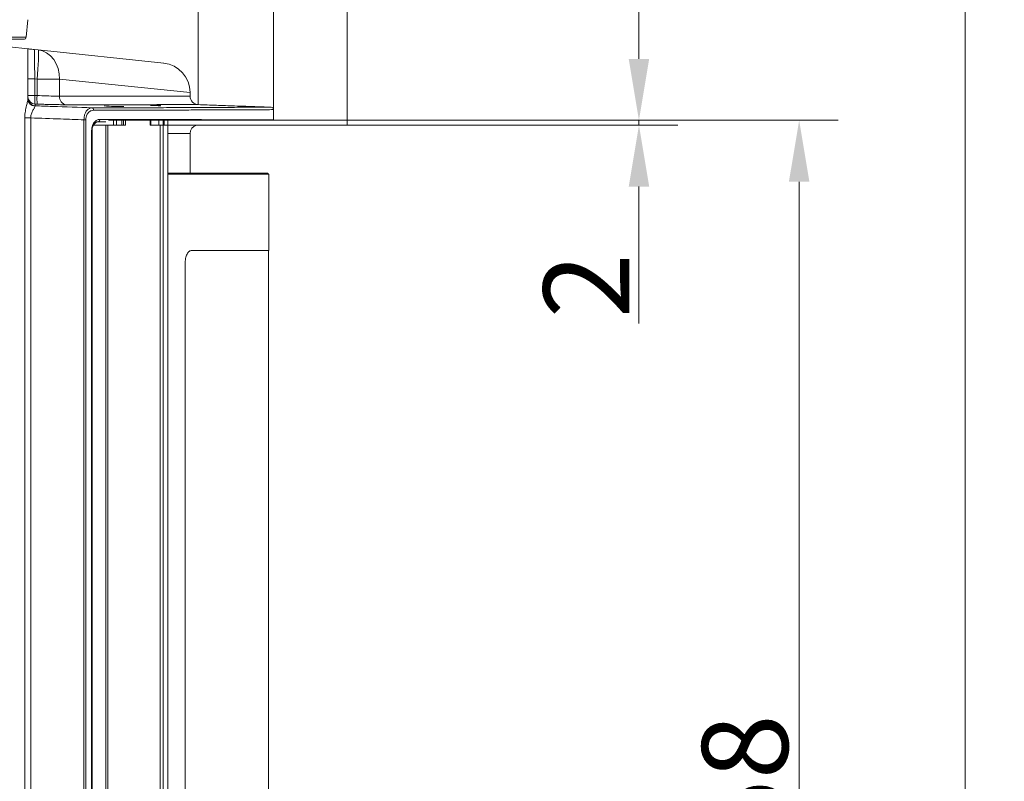
# Model space of a CAD drawing. Extents: x -5773 to -3308, y -1271 to 1701.
# Drawn here: x -3709 to -3308, y 329 to 639 of the extents above; entities that cross this region are included whole.
import ezdxf

# ---------------------------------------------------------------- set-up
doc = ezdxf.new("R2010")
doc.units = 0
doc.header["$LTSCALE"] = 5
doc.layers.add('AM_VIS', color=7, linetype='Continuous', lineweight=50)
doc.layers.add('Bemaßungen(Brunner)', color=7, linetype='Continuous', lineweight=25)
doc.layers.add('SLD-0', color=7, linetype='Continuous')
doc.styles.add('Brunner 2014', font='arial.ttf', dxfattribs={"height": 35})
doc.dimstyles.new('Brunner 2014', dxfattribs={"dimscale": 5, "dimtxt": 35, "dimasz": 5, "dimexe": 3.175, "dimexo": 0, "dimgap": 0.762, "dimtad": 1, "dimdec": 0, "dimrnd": 1e-08, "dimtxsty": 'Brunner 2014', "dimcen": 0.09, "dimdle": 10, "dimclrd": 7, "dimclre": 7, "dimclrt": 7, "dimadec": 1, "dimazin": 2, "dimtfac": 0.666667, "dimtdec": 0, "dimtmove": 0, "dimatfit": 3, "dimldrblk": 'Filled-1', "dimfxl": 1, "dimtolj": 1, "dimlwd": 5, "dimlwe": 5, "dimarcsym": 0})

# ---------------------------------------------------------------- blocks, each defined once
blk = doc.blocks.new('*D64')
at = {"layer": 'Defpoints', "color": 0, "lineweight": 5, "transparency": 16777216}
for p in [(-3576, 598.49), (-3391.98, 598.49), (-3576, 40.49)]:
    blk.add_point(p, dxfattribs=at)
at = {"layer": 'SLD-0', "color": 7, "linetype": 'Continuous', "lineweight": 5, "transparency": 16777216}
for p, q in [((-3576, 598.49), (-3376.11, 598.49)), ((-3391.98, 65.49), (-3391.98, 573.49)), ((-3576, 40.49), (-3376.11, 40.49))]:
    blk.add_line(p, q, dxfattribs=at)
at = {"layer": 'SLD-0', "color": 7, "lineweight": 5, "transparency": 16777216}
for points in [[(-3396.15, 573.49), (-3387.82, 573.49), (-3391.98, 598.49)], [(-3396.15, 65.49), (-3387.82, 65.49), (-3391.98, 40.49)]]:
    blk.add_solid(points, dxfattribs=at)
at = {"layer": 'SLD-0', "color": 30, "lineweight": 15, "transparency": 16777216, "insert": (-3431.53, 316.77), "char_height": 35, "attachment_point": 2, "rotation": 90, "style": 'Brunner 2014'}
blk.add_mtext('\\A1;558', dxfattribs=at)
blk = doc.blocks.new('Filled-1')
at = {"color": 0}
for p, q in [((0, 0), (-1, 0.167)), ((-1, 0.167), (-1, -0.167)), ((-1, 0), (0, 0)), ((-1, -0.167), (0, 0))]:
    blk.add_line(p, q, dxfattribs=at)
at = {"color": 0, "flags": 128}
blk.add_lwpolyline([(-1, -0.167), (0, 0), (-1, 0.167), (-1, -0.167)], dxfattribs=at)
at = {"color": 0}
blk.add_solid([(-1, -0.167), (0, 0), (-1, 0.167), (-1, -0.167)], dxfattribs=at)
blk = doc.blocks.new('*D78')
at = {"layer": 'AM_VIS', "color": 7, "linetype": 'Continuous', "lineweight": 5, "transparency": 16777216}
for p, q in [((-3606, 602.84), (-3606, 663.04)), ((-3576, 598.49), (-3576, 663.04)), ((-3631, 647.16), (-3656, 647.16)), ((-3606, 647.16), (-3576, 647.16)), ((-3551, 647.16), (-3468.39, 647.16))]:
    blk.add_line(p, q, dxfattribs=at)
at = {"layer": 'AM_VIS', "color": 7, "lineweight": 5, "transparency": 16777216}
for points in [[(-3631, 651.33), (-3631, 642.99), (-3606, 647.16)], [(-3551, 651.33), (-3551, 642.99), (-3576, 647.16)]]:
    blk.add_solid(points, dxfattribs=at)
at = {"layer": 'Defpoints', "color": 0, "lineweight": 5, "transparency": 16777216}
for p in [(-3606, 647.16), (-3606, 602.84), (-3576, 598.49)]:
    blk.add_point(p, dxfattribs=at)
at = {"layer": 'AM_VIS', "color": 30, "lineweight": 15, "transparency": 16777216, "insert": (-3497.19, 668.85), "char_height": 35, "attachment_point": 5, "style": 'Brunner 2014'}
blk.add_mtext('\\A1;30', dxfattribs=at)
blk = doc.blocks.new('*D81')
at = {"layer": 'AM_VIS', "color": 7, "linetype": 'Continuous', "lineweight": 5, "transparency": 16777216}
for p, q in [((-3636.68, 604.87), (-3636.68, 717.68)), ((-3576, 598.49), (-3576, 717.68)), ((-3611.68, 701.8), (-3601, 701.8)), ((-3576, 701.8), (-3476.37, 701.8))]:
    blk.add_line(p, q, dxfattribs=at)
at = {"layer": 'AM_VIS', "color": 7, "lineweight": 5, "transparency": 16777216}
for points in [[(-3611.68, 705.97), (-3611.68, 697.64), (-3636.68, 701.8)], [(-3601, 705.97), (-3601, 697.64), (-3576, 701.8)]]:
    blk.add_solid(points, dxfattribs=at)
at = {"layer": 'Defpoints', "color": 0, "lineweight": 5, "transparency": 16777216}
for p in [(-3576, 701.8), (-3636.68, 604.87), (-3576, 598.49)]:
    blk.add_point(p, dxfattribs=at)
at = {"layer": 'AM_VIS', "color": 7, "lineweight": 15, "transparency": 16777216, "insert": (-3501.97, 723.48), "char_height": 35, "attachment_point": 5, "style": 'Brunner 2014'}
blk.add_mtext('\\A1;61', dxfattribs=at)
blk = doc.blocks.new('*D123')
at = {"layer": 'Bemaßungen(Brunner)', "color": 7, "linetype": 'Continuous', "lineweight": 5, "transparency": 16777216}
for p, q in [((-4069.6, 841.49), (-4170.51, 841.49)), ((-4154.64, 766.49), (-4154.64, 816.49)), ((-4069.73, 741.49), (-4170.51, 741.49)), ((-3457.21, 623.49), (-3457.21, 648.49)), ((-3576, 598.49), (-3441.33, 598.49)), ((-3457.21, 598.49), (-3457.21, 596.49)), ((-3576, 596.49), (-3441.33, 596.49)), ((-3457.21, 571.49), (-3457.21, 515.69)), ((-3992.81, -297.59), (-3992.81, -354.24)), ((-3696.81, -297.59), (-3696.81, -354.24)), ((-3967.81, -338.37), (-3721.81, -338.37))]:
    blk.add_line(p, q, dxfattribs=at)
at = {"layer": 'Bemaßungen(Brunner)', "color": 7, "lineweight": 5, "transparency": 16777216}
for points in [[(-4158.8, 816.49), (-4150.47, 816.49), (-4154.64, 841.49)], [(-4158.8, 766.49), (-4150.47, 766.49), (-4154.64, 741.49)], [(-3461.38, 623.49), (-3453.04, 623.49), (-3457.21, 598.49)], [(-3461.38, 571.49), (-3453.04, 571.49), (-3457.21, 596.49)], [(-3967.81, -334.2), (-3967.81, -342.53), (-3992.81, -338.37)], [(-3721.81, -334.2), (-3721.81, -342.53), (-3696.81, -338.37)]]:
    blk.add_solid(points, dxfattribs=at)
at = {"layer": 'Defpoints', "color": 0, "lineweight": 5, "transparency": 16777216}
for p in [(-4154.64, 841.49), (-4069.6, 841.49), (-4069.73, 741.49), (-3576, 598.49), (-3576, 596.49), (-3457.21, 596.49), (-3992.81, -297.59), (-3696.81, -297.59), (-3696.81, -338.37)]:
    blk.add_point(p, dxfattribs=at)
at = {"layer": 'Bemaßungen(Brunner)', "color": 7, "lineweight": 5, "transparency": 16777216, "insert": (-4176.32, 791.49), "char_height": 35, "attachment_point": 5, "rotation": 90, "style": 'Brunner 2014'}
blk.add_mtext('\\A1;100', dxfattribs=at)
at = {"layer": 'Bemaßungen(Brunner)', "color": 30, "lineweight": 5, "transparency": 16777216, "insert": (-3478.59, 531.09), "char_height": 35, "attachment_point": 5, "rotation": 90, "style": 'Brunner 2014'}
blk.add_mtext('\\A1;2', dxfattribs=at)
at = {"layer": 'Bemaßungen(Brunner)', "color": 3, "lineweight": 5, "transparency": 16777216, "insert": (-3831.47, -316.69), "char_height": 35, "attachment_point": 5, "style": 'Brunner 2014'}
blk.add_mtext('\\A1;296', dxfattribs=at)
blk = doc.blocks.new('*D239')
at = {"layer": 'Bemaßungen(Brunner)', "color": 7, "linetype": 'Continuous', "lineweight": 5, "transparency": 16777216}
for p, q in [((-3874.22, 1397), (-3308.44, 1397)), ((-3324.32, 1372), (-3324.32, 65.49)), ((-3576, 40.49), (-3308.44, 40.49))]:
    blk.add_line(p, q, dxfattribs=at)
at = {"layer": 'Bemaßungen(Brunner)', "color": 7, "lineweight": 5, "transparency": 16777216}
for points in [[(-3328.48, 1372), (-3320.15, 1372), (-3324.32, 1397)], [(-3328.48, 65.49), (-3320.15, 65.49), (-3324.32, 40.49)]]:
    blk.add_solid(points, dxfattribs=at)
at = {"layer": 'Defpoints', "color": 0, "lineweight": 5, "transparency": 16777216}
for p in [(-3874.22, 1397), (-3576, 40.49), (-3324.32, 40.49)]:
    blk.add_point(p, dxfattribs=at)
at = {"layer": 'Bemaßungen(Brunner)', "color": 7, "lineweight": 5, "transparency": 16777216, "insert": (-3346.01, 723.97), "char_height": 35, "attachment_point": 5, "rotation": 90, "style": 'Brunner 2014'}
blk.add_mtext('\\A1;1357', dxfattribs=at)

msp = doc.modelspace()

# ---------------------------------------------------------------- linework, layer by layer
at = {"color": 7, "linetype": 'Continuous', "lineweight": 15}
for p, q in [((-3706, 639.49), (-3706.75, 632.39)), ((-3706, 639.49), (-3706, 639.49)), ((-3707.74, 631.49), (-3714.7, 631.49)), ((-3713.58, 628.4), (-3706, 627.6)), ((-3706, 627.6), (-3706, 607.12)), ((-3703.31, 627.32), (-3701.9, 627.17)), ((-3701.9, 627.17), (-3650.74, 621.79)), ((-3706, 615.33), (-3703.21, 615.33)), ((-3703.21, 615.33), (-3703.21, 608.62)), ((-3702.31, 615.23), (-3703.21, 615.33)), ((-3702.31, 608.59), (-3702.31, 615.23)), ((-3693.17, 615.23), (-3702.31, 615.23)), ((-3693.17, 615.23), (-3693.17, 608.35)), ((-3640, 609.86), (-3693.17, 615.23)), ((-3706, 608.62), (-3703.21, 608.62)), ((-3654.46, 604.57), (-3655.85, 604.57)), ((-3707.29, 27.49), (-3707.29, 599.46)), ((-3707.29, 599.46), (-3704.88, 599.46)), ((-3704.88, 599.46), (-3704.88, 27.49)), ((-3683.19, 32.27), (-3683.19, 598.72)), ((-3682.44, 598.72), (-3683.19, 598.72)), ((-3682.44, 598.72), (-3682.44, 32.27)), ((-3656, 598.49), (-3656.29, 598.49)), ((-3656.29, 598.49), (-3656.29, 598.49)), ((-3606, 598.67), (-3606.01, 598.49)), ((-3680.11, 31.68), (-3680.11, 594.27)), ((-3679.9, 594.27), (-3680.11, 594.27)), ((-3649, 576.99), (-3608.4, 576.99)), ((-3607.9, 576.49), (-3649, 576.49)), ((-3608, 545.39), (-3639.55, 545.39)), ((-3639.46, 545.49), (-3607.9, 545.49)), ((-3642.03, 298.44), (-3642.03, 539.99))]:
    msp.add_line(p, q, dxfattribs=at)
at = {"color": 30, "linetype": 'Continuous', "lineweight": 15}
for p, q in [((-3673.15, 598.49), (-3671.16, 598.49)), ((-3671.16, 598.49), (-3671.16, 596.49)), ((-3669.9, 598.49), (-3671.16, 598.49)), ((-3669.9, 596.49), (-3669.9, 598.49)), ((-3667.78, 598.49), (-3669.9, 598.49)), ((-3667.78, 598.49), (-3667.78, 596.49)), ((-3667.12, 598.49), (-3667.78, 598.49)), ((-3667.12, 596.49), (-3667.12, 598.49)), ((-3666.26, 598.49), (-3667.12, 598.49)), ((-3666.26, 596.49), (-3666.26, 598.49)), ((-3666.26, 598.49), (-3656.29, 598.49)), ((-3656.29, 596.49), (-3656.29, 598.49)), ((-3656, 596.49), (-3656, 598.49)), ((-3652.73, 598.49), (-3656, 598.49)), ((-3652.73, 598.49), (-3652.73, 596.49)), ((-3651, 598.49), (-3652.73, 598.49)), ((-3651, 598.49), (-3651, 596.49)), ((-3650.5, 598.49), (-3651, 598.49)), ((-3650.5, 596.49), (-3650.5, 598.49)), ((-3650.5, 598.49), (-3649, 598.49)), ((-3649, 596.49), (-3649, 598.49)), ((-3649, 598.49), (-3576, 598.49)), ((-3679.37, 596.49), (-3671.16, 596.49)), ((-3674.35, 42.49), (-3674.35, 596.49)), ((-3673.51, 42.49), (-3673.51, 596.49)), ((-3671.16, 596.49), (-3669.9, 596.49)), ((-3667.78, 596.49), (-3669.9, 596.49)), ((-3667.78, 596.49), (-3667.12, 596.49)), ((-3666.79, 596.49), (-3667.12, 596.49)), ((-3666.79, 596.49), (-3666.26, 596.49)), ((-3656.29, 596.49), (-3656, 596.49)), ((-3656.29, 596.49), (-3656.29, 596.49)), ((-3652.73, 596.49), (-3656, 596.49)), ((-3652.73, 596.49), (-3651, 596.49)), ((-3652.15, 596.49), (-3652.15, 42.49)), ((-3651, 596.49), (-3651, 42.49)), ((-3651, 596.49), (-3650.66, 596.49)), ((-3650.66, 596.49), (-3650.5, 596.49)), ((-3650.5, 596.49), (-3649, 596.49)), ((-3649, 596.49), (-3576, 596.49)), ((-3649, 596.49), (-3649, 42.49))]:
    msp.add_line(p, q, dxfattribs=at)
at = {"color": 7, "linetype": 'Continuous', "lineweight": 15, "flags": 128}
for points in [[(-3701.9, 627.17), (-3701.77, 626.97), (-3701.69, 626.42), (-3701.65, 625.54), (-3701.66, 624.34), (-3701.71, 622.87), (-3701.8, 621.18), (-3701.94, 619.3), (-3702.11, 617.3), (-3702.31, 615.23)], [(-3701.9, 627.17), (-3700.09, 626.77), (-3698.39, 625.98), (-3696.85, 624.82), (-3695.53, 623.33), (-3694.47, 621.56), (-3693.71, 619.58), (-3693.27, 617.44), (-3693.17, 615.23)]]:
    msp.add_lwpolyline(points, dxfattribs=at)
at = {"color": 7, "linetype": 'Continuous', "lineweight": 15}
for centre, radius, start, end in [((-3707.74, 632.49), 1, 270, 354), ((-3652, 609.86), 12, 0.0277, 84), ((-3703, 608.12), 3, 180.008, 268.0088), ((-3703, 607.39), 3, 180.008, 268.0088), ((-3703.05, 607.17), 2.95, 180.9477, 268.6214), ((-3688.94, 607.31), 13.44, 174.517, 189.4793), ((-3689.9, 608.09), 3.28, 175.5591, 261.5889), ((-3636.5, 608.37), 3.5, 180.0962, 270.02), ((-3680.2, 602.7), 0.924, 354.4204, 79.7879), ((-3669.09, 658.19), 54.12, 263.7864, 272.2187), ((-3607, 602.84), 1, 1.0392, 90.2047), ((-3677.66, 598.8), 0.926, 279.8883, 5.376)]:
    msp.add_arc(centre, radius, start, end, dxfattribs=at)
at = {"color": 30, "linetype": 'Continuous', "lineweight": 15}
msp.add_arc((-3636.5, 593.11), 3.5, 105.0524, 180.2197, dxfattribs=at)
at = {"color": 7, "linetype": 'Continuous', "lineweight": 15}
for centre, major_axis, ratio, start_param, end_param in [((-3714.78, 632.49), (8.03, -0.1), 0.012886, 4.72213, 6.282), ((-3703, 615.22), (-0.31, 12.1), 0.01705, 6.280945, 7.844449)]:
    msp.add_ellipse(centre, major_axis=major_axis, ratio=ratio, start_param=start_param, end_param=end_param, dxfattribs=at)
for points, knots in [([(-3706, 627.6), (-3705.96, 627.59), (-3705.88, 627.59), (-3705.07, 627.5), (-3704.07, 627.4), (-3703.32, 627.32), (-3703.31, 627.32)], [0, 0, 0, 0, 0.215792, 0.437542, 0.997573, 1, 1, 1, 1]), ([(-3707.29, 599.46), (-3707.29, 599.62), (-3707.28, 600.53), (-3707.1, 602.3), (-3706.62, 604.43), (-3706.17, 606.07), (-3706.01, 606.84), (-3706, 607.08), (-3706, 607.12)], [0, 0, 0, 0, 0.050696, 0.292087, 0.563814, 0.790876, 0.967055, 1, 1, 1, 1]), ([(-3703.21, 608.62), (-3703.21, 608.4), (-3703.23, 607.78), (-3703.23, 606.81), (-3703.21, 605.9), (-3703.17, 605.27), (-3703.13, 605.18), (-3703.1, 605.13)], [0, 0, 0, 0, 0.126734, 0.344616, 0.56295, 0.78159, 1, 1, 1, 1]), ([(-3702.31, 608.59), (-3700.98, 608.54), (-3698.32, 608.43), (-3695.16, 608.36), (-3693.75, 608.35), (-3693.17, 608.35)], [0, 0, 0, 0, 0.3695233, 0.7389895, 1, 1, 1, 1]), ([(-3693.17, 608.35), (-3691.05, 608.35), (-3686.81, 608.35), (-3680.91, 608.35), (-3675.34, 608.36), (-3670.12, 608.36), (-3665.28, 608.36), (-3660.81, 608.36), (-3656.75, 608.36), (-3653, 608.37), (-3649.61, 608.37), (-3646.65, 608.37), (-3644.22, 608.37), (-3642.3, 608.37), (-3640.95, 608.37), (-3640.13, 608.37), (-3640.06, 608.37), (-3640.03, 608.37)], [0, 0, 0, 0, 0.0625552, 0.1251104, 0.1880079, 0.2509055, 0.3148714, 0.3788372, 0.4431693, 0.5075013, 0.5778808, 0.6482602, 0.7191285, 0.7899968, 0.862407, 0.9348172, 1, 1, 1, 1]), ([(-3703.13, 604.22), (-3703.17, 604.07), (-3703.22, 603.89), (-3703.52, 603.35), (-3703.97, 602.61), (-3704.62, 601.3), (-3704.88, 600.14), (-3704.88, 599.56), (-3704.88, 599.46)], [0, 0, 0, 0, 0.211694, 0.235729, 0.47702, 0.741679, 0.955946, 1, 1, 1, 1]), ([(-3703.1, 605.13), (-3703.1, 605.08), (-3703.1, 604.83), (-3703.1, 604.59), (-3703.1, 604.39)], [0, 0, 0, 0, 0.197893, 1, 1, 1, 1]), ([(-3703.1, 604.39), (-3700.74, 604.31), (-3693.05, 604.05), (-3685.36, 603.79), (-3680.04, 603.6)], [0, 0, 0, 0, 0.3074829, 1, 1, 1, 1]), ([(-3690.38, 604.85), (-3691.13, 604.85), (-3692.41, 604.86), (-3694.79, 604.9), (-3697.08, 604.95), (-3699.58, 605.01), (-3701.31, 605.07), (-3702.19, 605.1)], [0, 0, 0, 0, 0.260282, 0.442572, 0.630143, 0.812429, 1, 1, 1, 1]), ([(-3636.68, 604.87), (-3636.66, 604.87), (-3636.51, 604.87), (-3637.16, 604.87), (-3638.71, 604.87), (-3641.38, 604.87), (-3645.08, 604.87), (-3649.57, 604.87), (-3654.69, 604.87), (-3660.29, 604.86), (-3666.65, 604.86), (-3673.79, 604.86), (-3681.65, 604.85), (-3687.47, 604.85), (-3690.38, 604.85)], [0, 0, 0, 0, 0.013444, 0.107658, 0.201798, 0.298676, 0.395632, 0.492509, 0.576125, 0.659791, 0.743406, 0.828919, 0.914487, 1, 1, 1, 1]), ([(-3683.19, 598.72), (-3683.16, 599.17), (-3683.11, 600.08), (-3682.71, 601.4), (-3682.02, 602.62), (-3681.07, 603.45), (-3680.36, 603.56), (-3680.04, 603.6)], [0, 0, 0, 0, 0.161674, 0.320545, 0.524084, 0.781089, 1, 1, 1, 1]), ([(-3679.28, 602.61), (-3679.61, 602.57), (-3680.32, 602.49), (-3681.27, 601.84), (-3681.97, 600.88), (-3682.37, 599.82), (-3682.42, 599.08), (-3682.44, 598.72)], [0, 0, 0, 0, 0.226494, 0.488843, 0.691326, 0.845467, 1, 1, 1, 1]), ([(-3680.04, 603.6), (-3676.17, 603.6), (-3668.44, 603.58), (-3657.95, 603.61), (-3648.22, 603.66), (-3639.4, 603.7), (-3631.52, 603.74), (-3624.75, 603.77), (-3619.09, 603.79), (-3614.52, 603.81), (-3610.95, 603.82), (-3608.49, 603.83), (-3607.12, 603.84), (-3607.09, 603.84), (-3607.08, 603.84)], [0, 0, 0, 0, 0.0840683, 0.1682015, 0.2522699, 0.3387806, 0.4253616, 0.5118722, 0.5959482, 0.6800889, 0.7641649, 0.8506818, 0.9372692, 1, 1, 1, 1]), ([(-3606.11, 602.84), (-3606.12, 602.84), (-3606.14, 602.84), (-3607.43, 602.83), (-3609.8, 602.82), (-3613.33, 602.81), (-3618, 602.79), (-3622.06, 602.78), (-3625.35, 602.76), (-3628.53, 602.75), (-3633.95, 602.72), (-3641.31, 602.69), (-3649.51, 602.65), (-3658.59, 602.6), (-3668.44, 602.58), (-3675.67, 602.6), (-3679.28, 602.61)], [0, 0, 0, 0, 0.0602932, 0.1444304, 0.2285029, 0.3150168, 0.4016013, 0.4881152, 0.4976463, 0.5357737, 0.6120465, 0.6885128, 0.7659734, 0.843434, 0.921717, 1, 1, 1, 1]), ([(-3656.1, 604.59), (-3656.1, 604.59), (-3656.12, 604.58), (-3655.97, 604.57), (-3655.84, 604.57), (-3655.83, 604.57)], [0, 0, 0, 0, 0.296623, 0.935219, 1, 1, 1, 1]), ([(-3654.46, 604.57), (-3654.6, 604.57), (-3654.96, 604.58), (-3655.47, 604.59), (-3655.92, 604.6), (-3656.04, 604.6), (-3656.1, 604.6)], [0, 0, 0, 0, 0.168901, 0.446332, 0.723339, 1, 1, 1, 1]), ([(-3655.83, 604.57), (-3655.82, 604.56), (-3655.69, 604.56), (-3655.36, 604.54), (-3654.73, 604.51), (-3654.02, 604.48), (-3653.32, 604.46), (-3652.68, 604.45), (-3652.2, 604.44), (-3651.93, 604.44), (-3651.93, 604.44), (-3651.92, 604.45)], [0, 0, 0, 0, 0.013089, 0.141515, 0.269924, 0.398264, 0.526511, 0.654685, 0.782835, 0.91102, 1, 1, 1, 1]), ([(-3651.91, 604.45), (-3651.96, 604.45), (-3652.05, 604.46), (-3652.48, 604.49), (-3653.06, 604.51), (-3653.75, 604.54), (-3654.22, 604.56), (-3654.46, 604.57)], [0, 0, 0, 0, 0.1999421, 0.3999782, 0.6000226, 0.8000099, 1, 1, 1, 1]), ([(-3683.19, 598.72), (-3686.37, 598.82), (-3693.6, 599.07), (-3700.83, 599.32), (-3704.88, 599.46)], [0, 0, 0, 0, 0.439301, 1, 1, 1, 1]), ([(-3680.11, 594.27), (-3680.08, 594.72), (-3680.02, 595.62), (-3679.57, 596.84), (-3678.9, 597.87), (-3677.93, 598.7), (-3677.17, 598.82), (-3676.74, 598.88)], [0, 0, 0, 0, 0.16979, 0.339141, 0.521949, 0.736092, 1, 1, 1, 1]), ([(-3679.88, 594.27), (-3679.88, 594.46), (-3679.89, 594.96), (-3679.7, 595.75), (-3679.38, 596.54), (-3678.93, 597.18), (-3678.41, 597.63), (-3677.94, 597.86), (-3677.66, 597.86), (-3677.54, 597.86)], [0, 0, 0, 0, 0.081992, 0.220212, 0.364263, 0.518887, 0.686792, 0.869895, 1, 1, 1, 1]), ([(-3676.74, 598.88), (-3673.53, 598.89), (-3667.1, 598.9), (-3658.24, 598.87), (-3649.93, 598.83), (-3642.26, 598.79), (-3635.23, 598.76), (-3628.58, 598.73), (-3622.47, 598.71), (-3617.07, 598.69), (-3612.67, 598.67), (-3609.31, 598.66), (-3607.1, 598.65), (-3606.03, 598.64), (-3606.11, 598.64), (-3606.13, 598.64)], [0, 0, 0, 0, 0.07191, 0.14386, 0.21577, 0.289132, 0.362534, 0.435895, 0.521529, 0.607228, 0.692861, 0.780982, 0.869174, 0.957295, 1, 1, 1, 1]), ([(-3633.86, 576.99), (-3635.53, 576.99), (-3638.87, 576.99), (-3644, 576.99), (-3647.68, 576.99), (-3649, 576.99)], [0, 0, 0, 0, 0.391447, 0.782794, 1, 1, 1, 1]), ([(-3642.03, 539.99), (-3642.02, 540.36), (-3642, 541.12), (-3641.82, 542.2), (-3641.56, 543.18), (-3641.11, 544.27), (-3640.4, 545.26), (-3639.77, 545.41), (-3639.46, 545.49)], [0, 0, 0, 0, 0.123022, 0.250039, 0.375656, 0.501236, 0.750648, 1, 1, 1, 1]), ([(-3639.55, 545.39), (-3639.87, 545.37), (-3640.24, 545.36), (-3640.55, 544.91), (-3640.59, 544.86)], [0, 0, 0, 0, 0.87385, 1, 1, 1, 1])]:
    msp.add_open_spline(points, degree=3, knots=knots, dxfattribs=at)
for points in [[(-3640, 608.37), (-3640, 609.86)], [(-3703.21, 608.62), (-3702.31, 608.59)], [(-3703.1, 604.39), (-3703.13, 604.22)], [(-3702.19, 605.1), (-3703.1, 605.13)], [(-3607.08, 603.84), (-3636.68, 604.87)], [(-3606, 598.64), (-3606, 602.84)], [(-3679.9, 31.68), (-3679.9, 594.27)], [(-3622, 576.99), (-3622.05, 576.99)], [(-3607.9, 576.49), (-3608.4, 576.99)], [(-3607.9, 545.49), (-3607.9, 576.49)], [(-3639.55, 545.39), (-3639.46, 545.49)], [(-3608, 545.39), (-3607.9, 545.49)], [(-3608, 295.82), (-3608, 545.39)]]:
    msp.add_open_spline(points, degree=1, dxfattribs=at)
at = {"color": 30, "linetype": 'Continuous', "lineweight": 15}
for points in [[(-3674.3, 597.89), (-3677.5, 597.88)], [(-3656.29, 598.49), (-3656.29, 596.49)], [(-3576, 596.49), (-3576, 598.49)], [(-3640, 576.99), (-3640, 593.11)]]:
    msp.add_open_spline(points, degree=1, dxfattribs=at)
msp.add_open_spline([(-3640.07, 593.11), (-3640.11, 593.11), (-3640.2, 593.11), (-3641.55, 593.11), (-3643.92, 593.11), (-3646.42, 593.11), (-3648.44, 593.11), (-3649, 593.11)], degree=3, knots=[0, 0, 0, 0, 0.200212, 0.43656, 0.673652, 0.911125, 1, 1, 1, 1], dxfattribs=at)

# ---------------------------------------------------------------- dimensions: what is measured, and where the dimension line sits
at = {"layer": 'AM_VIS', "lineweight": 15}
dim = msp.add_linear_dim(base=(-3576, 701.8), p1=(-3636.68, 604.87), p2=(-3576, 598.49), dimstyle='Brunner 2014', dxfattribs=at)
dim.commit()
dim.dimension.update_dxf_attribs({"geometry": '*D81', "text_midpoint": (-3501.97, 701.8), "dimtype": 160})
dim = msp.add_linear_dim(base=(-3606, 647.16), p1=(-3576, 598.49), p2=(-3606, 602.84), dimstyle='Brunner 2014', override={"dimclrt": 30}, dxfattribs=at)
dim.commit()
dim.dimension.update_dxf_attribs({"geometry": '*D78', "text_midpoint": (-3497.19, 647.16), "dimtype": 160})
at = {"layer": 'Bemaßungen(Brunner)', "lineweight": 5}
dim = msp.add_linear_dim(base=(-3324.32, 40.49), p1=(-3874.22, 1397), p2=(-3576, 40.49), angle=90, dimstyle='Brunner 2014', override={"dimclrt": 7}, dxfattribs=at)
dim.commit()
dim.dimension.update_dxf_attribs({"geometry": '*D239', "text_midpoint": (-3324.32, 723.97), "dimtype": 160})
dim = msp.add_linear_dim(base=(-4154.64, 841.49), p1=(-4069.73, 741.49), p2=(-4069.6, 841.49), angle=90, dimstyle='Brunner 2014', dxfattribs=at)
dim.commit()
dim.dimension.update_dxf_attribs({"geometry": '*D123', "text_midpoint": (-4176.32, 791.49)})
dim = msp.add_linear_dim(base=(-3696.81, -338.37), p1=(-3992.81, -297.59), p2=(-3696.81, -297.59), dimstyle='Brunner 2014', override={"dimclrt": 3}, dxfattribs=at)
dim.commit()
dim.dimension.update_dxf_attribs({"geometry": '*D123', "text_midpoint": (-3831.47, -338.37), "dimtype": 160})
dim = msp.add_linear_dim(base=(-3457.21, 596.49), p1=(-3576, 598.49), p2=(-3576, 596.49), angle=90, dimstyle='Brunner 2014', override={"dimclrt": 30}, dxfattribs=at)
dim.commit()
dim.dimension.update_dxf_attribs({"geometry": '*D123', "text_midpoint": (-3478.59, 531.09)})
at = {"layer": 'SLD-0', "lineweight": 15}
dim = msp.add_linear_dim(base=(-3391.98, 598.49), p1=(-3576, 40.49), p2=(-3576, 598.49), angle=90, dimstyle='Brunner 2014', override={"dimclrt": 30}, dxfattribs=at)
dim.commit()
dim.dimension.update_dxf_attribs({"geometry": '*D64', "text_midpoint": (-3391.98, 316.77), "dimtype": 160})

doc.saveas('drawing.dxf')
